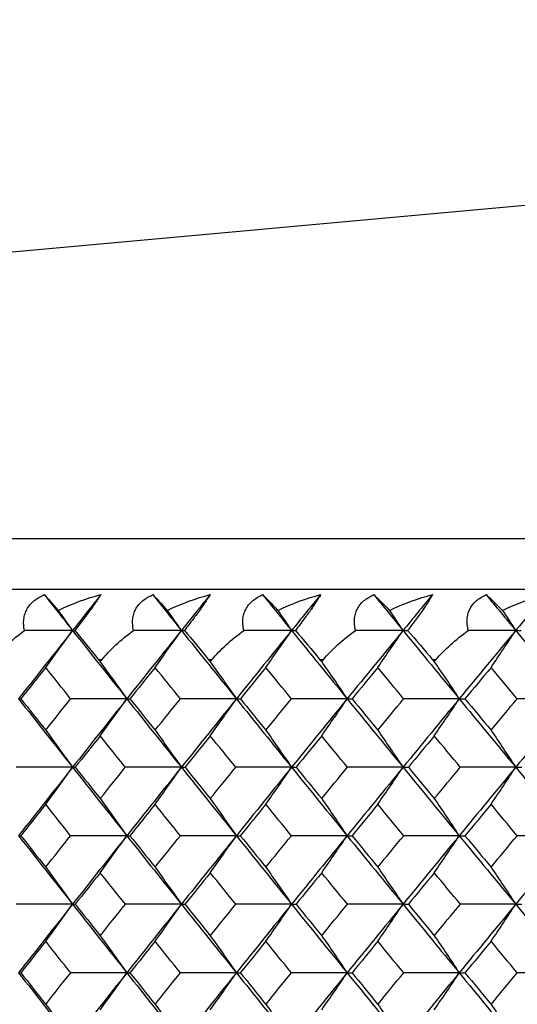
# Model space of a CAD drawing. Units: millimetres. Extents: x -100 to 290, y -337 to 1225.
# Drawn here: x -62 to -56, y 1064 to 1076 of the extents above; entities that cross this region are included whole.
import ezdxf

# ---------------------------------------------------------------- set-up
doc = ezdxf.new("R2010")
doc.units = ezdxf.units.MM

msp = doc.modelspace()

# ---------------------------------------------------------------- linework, layer by layer
at = {"color": 7, "linetype": 'Continuous', "lineweight": 25}
for p, q in [((-32.5, 1075.6), (-97.591, 1069.683)), ((-97.591, 1069.683), (97.591, 1069.683)), ((99.2, 1069.1), (-99.2, 1069.1)), ((-60.649, 1068.3), (-60.687, 1068.3)), ((-59.393, 1068.3), (-59.431, 1068.3)), ((-58.122, 1068.3), (-58.161, 1068.3)), ((-56.837, 1068.3), (-56.876, 1068.3))]:
    msp.add_line(p, q, dxfattribs=at)
at = {"color": 7, "linetype": 'Continuous', "lineweight": 25, "flags": 128}
for points in [[(-60.687, 1068.3), (-60.677, 1068.287), (-60.668, 1068.276)], [(-60.668, 1068.276), (-60.658, 1068.29), (-60.649, 1068.3)], [(-59.431, 1068.3), (-59.421, 1068.287), (-59.412, 1068.276)], [(-59.412, 1068.276), (-59.401, 1068.29), (-59.393, 1068.3)], [(-58.161, 1068.3), (-58.15, 1068.287), (-58.141, 1068.276)], [(-58.141, 1068.276), (-58.13, 1068.29), (-58.122, 1068.3)], [(-56.876, 1068.3), (-56.865, 1068.287), (-56.856, 1068.276)], [(-56.856, 1068.276), (-56.845, 1068.29), (-56.837, 1068.3)]]:
    msp.add_lwpolyline(points, dxfattribs=at)
at = {"color": 7, "linetype": 'Continuous', "lineweight": 25}
for points, knots in [([(-61.533, 1068.633), (-61.537, 1068.656), (-61.544, 1068.699), (-61.542, 1068.762), (-61.529, 1068.821), (-61.499, 1068.894), (-61.433, 1068.978), (-61.35, 1069.02), (-61.307, 1069.042)], [0, 0, 0, 0, 0.133578, 0.260536, 0.38219, 0.500028, 0.744249, 1, 1, 1, 1]), ([(-60.66, 1069.042), (-60.665, 1069.034), (-60.676, 1069.018), (-60.696, 1068.987), (-60.72, 1068.954), (-60.747, 1068.916), (-60.791, 1068.855), (-60.861, 1068.76), (-60.925, 1068.677), (-60.958, 1068.633)], [0, 0, 0, 0, 0.104751, 0.206327, 0.30561, 0.403545, 0.501123, 0.740026, 1, 1, 1, 1]), ([(-60.289, 1068.633), (-60.293, 1068.656), (-60.3, 1068.699), (-60.299, 1068.762), (-60.288, 1068.821), (-60.258, 1068.894), (-60.193, 1068.978), (-60.111, 1069.02), (-60.069, 1069.042)], [0, 0, 0, 0, 0.133578, 0.260536, 0.38219, 0.500028, 0.744249, 1, 1, 1, 1]), ([(-59.414, 1069.042), (-59.419, 1069.034), (-59.428, 1069.018), (-59.448, 1068.987), (-59.471, 1068.954), (-59.497, 1068.916), (-59.541, 1068.855), (-59.61, 1068.76), (-59.674, 1068.677), (-59.707, 1068.633)], [0, 0, 0, 0, 0.104751, 0.206327, 0.30561, 0.403545, 0.501123, 0.740026, 1, 1, 1, 1]), ([(-59.03, 1068.633), (-59.034, 1068.656), (-59.042, 1068.699), (-59.041, 1068.762), (-59.031, 1068.821), (-59.002, 1068.894), (-58.938, 1068.978), (-58.857, 1069.02), (-58.816, 1069.042)], [0, 0, 0, 0, 0.1335777, 0.2605365, 0.3821903, 0.500028, 0.7442489, 1, 1, 1, 1]), ([(-58.153, 1069.042), (-58.157, 1069.034), (-58.167, 1069.018), (-58.185, 1068.987), (-58.207, 1068.954), (-58.233, 1068.916), (-58.276, 1068.855), (-58.344, 1068.76), (-58.408, 1068.677), (-58.441, 1068.633)], [0, 0, 0, 0, 0.104751, 0.206327, 0.30561, 0.403545, 0.501123, 0.740026, 1, 1, 1, 1]), ([(-57.756, 1068.633), (-57.76, 1068.656), (-57.769, 1068.699), (-57.769, 1068.762), (-57.759, 1068.821), (-57.732, 1068.894), (-57.669, 1068.978), (-57.589, 1069.02), (-57.548, 1069.042)], [0, 0, 0, 0, 0.133578, 0.260536, 0.38219, 0.500028, 0.744249, 1, 1, 1, 1]), ([(-56.877, 1069.042), (-56.882, 1069.034), (-56.89, 1069.018), (-56.908, 1068.987), (-56.929, 1068.954), (-56.954, 1068.916), (-56.996, 1068.855), (-57.064, 1068.76), (-57.128, 1068.677), (-57.161, 1068.633)], [0, 0, 0, 0, 0.104751, 0.206327, 0.30561, 0.403545, 0.501123, 0.740026, 1, 1, 1, 1]), ([(-56.468, 1068.633), (-56.473, 1068.656), (-56.482, 1068.699), (-56.483, 1068.762), (-56.474, 1068.821), (-56.447, 1068.894), (-56.386, 1068.978), (-56.306, 1069.02), (-56.266, 1069.042)], [0, 0, 0, 0, 0.133287, 0.260044, 0.381582, 0.499382, 0.744061, 1, 1, 1, 1])]:
    msp.add_open_spline(points, degree=3, knots=knots, dxfattribs=at)
for points in [[(-61.307, 1069.042), (-61.271, 1069.002), (-61.218, 1068.942), (-61.15, 1068.862)], [(-61.307, 1069.042), (-61.2, 1068.906), (-61.092, 1068.769), (-60.984, 1068.633)], [(-61.15, 1068.862), (-60.987, 1068.941), (-60.821, 1069.001), (-60.66, 1069.042)], [(-60.66, 1069.042), (-60.768, 1068.906), (-60.876, 1068.769), (-60.984, 1068.633)], [(-60.069, 1069.042), (-60.03, 1069.002), (-59.975, 1068.942), (-59.904, 1068.862)], [(-60.069, 1069.042), (-59.96, 1068.906), (-59.851, 1068.769), (-59.742, 1068.633)], [(-59.904, 1068.862), (-59.74, 1068.941), (-59.575, 1069.001), (-59.414, 1069.042)], [(-59.414, 1069.042), (-59.523, 1068.906), (-59.633, 1068.769), (-59.742, 1068.633)], [(-58.816, 1069.042), (-58.774, 1069.002), (-58.717, 1068.942), (-58.643, 1068.862)], [(-58.816, 1069.042), (-58.705, 1068.906), (-58.595, 1068.769), (-58.485, 1068.633)], [(-58.643, 1068.862), (-58.479, 1068.941), (-58.314, 1069.001), (-58.153, 1069.042)], [(-58.153, 1069.042), (-58.264, 1068.906), (-58.374, 1068.769), (-58.485, 1068.633)], [(-57.548, 1069.042), (-57.504, 1069.002), (-57.444, 1068.942), (-57.368, 1068.862)], [(-57.548, 1069.042), (-57.436, 1068.906), (-57.325, 1068.769), (-57.213, 1068.633)], [(-57.368, 1068.862), (-57.204, 1068.941), (-57.038, 1069.001), (-56.877, 1069.042)], [(-56.877, 1069.042), (-56.989, 1068.906), (-57.101, 1068.769), (-57.213, 1068.633)], [(-56.266, 1069.042), (-56.219, 1069.002), (-56.157, 1068.942), (-56.079, 1068.862)], [(-56.266, 1069.042), (-56.153, 1068.906), (-56.04, 1068.769), (-55.927, 1068.633)], [(-56.079, 1068.862), (-55.914, 1068.941), (-55.749, 1069.001), (-55.588, 1069.042)], [(-55.588, 1069.042), (-55.701, 1068.906), (-55.814, 1068.769), (-55.927, 1068.633)], [(-61.15, 1068.862), (-61.094, 1068.785), (-61.039, 1068.709), (-60.984, 1068.633)], [(-59.904, 1068.862), (-59.85, 1068.785), (-59.796, 1068.709), (-59.742, 1068.633)], [(-58.643, 1068.862), (-58.59, 1068.785), (-58.537, 1068.709), (-58.485, 1068.633)], [(-57.368, 1068.862), (-57.316, 1068.785), (-57.265, 1068.709), (-57.213, 1068.633)], [(-56.079, 1068.862), (-56.028, 1068.785), (-55.978, 1068.709), (-55.927, 1068.633)], [(-61.891, 1068.3), (-61.8, 1068.414), (-61.68, 1068.527), (-61.533, 1068.633)], [(-60.984, 1068.633), (-61.19, 1068.374), (-61.395, 1068.114), (-61.6, 1067.854)], [(-60.984, 1068.633), (-61.167, 1068.633), (-61.35, 1068.633), (-61.533, 1068.633)], [(-61.291, 1068.211), (-61.188, 1068.352), (-61.086, 1068.493), (-60.984, 1068.633)], [(-60.984, 1068.633), (-60.778, 1068.374), (-60.572, 1068.114), (-60.365, 1067.854)], [(-60.984, 1068.633), (-60.976, 1068.633), (-60.967, 1068.633), (-60.958, 1068.633)], [(-60.958, 1068.633), (-60.871, 1068.527), (-60.779, 1068.415), (-60.687, 1068.3)], [(-60.649, 1068.3), (-60.558, 1068.414), (-60.436, 1068.527), (-60.289, 1068.633)], [(-59.742, 1068.633), (-59.95, 1068.374), (-60.158, 1068.114), (-60.365, 1067.854)], [(-59.742, 1068.633), (-59.924, 1068.633), (-60.106, 1068.633), (-60.289, 1068.633)], [(-60.042, 1068.211), (-59.942, 1068.352), (-59.842, 1068.493), (-59.742, 1068.633)], [(-59.742, 1068.633), (-59.534, 1068.374), (-59.325, 1068.114), (-59.115, 1067.854)], [(-59.742, 1068.633), (-59.731, 1068.633), (-59.719, 1068.633), (-59.707, 1068.633)], [(-59.707, 1068.633), (-59.618, 1068.527), (-59.524, 1068.415), (-59.431, 1068.3)], [(-59.393, 1068.3), (-59.3, 1068.414), (-59.178, 1068.527), (-59.03, 1068.633)], [(-58.485, 1068.633), (-58.695, 1068.374), (-58.906, 1068.114), (-59.115, 1067.854)], [(-58.485, 1068.633), (-58.666, 1068.633), (-58.848, 1068.633), (-59.03, 1068.633)], [(-58.779, 1068.211), (-58.68, 1068.352), (-58.582, 1068.493), (-58.485, 1068.633)], [(-58.485, 1068.633), (-58.274, 1068.374), (-58.063, 1068.114), (-57.851, 1067.854)], [(-58.485, 1068.633), (-58.47, 1068.633), (-58.456, 1068.633), (-58.441, 1068.633)], [(-58.441, 1068.633), (-58.35, 1068.527), (-58.255, 1068.415), (-58.161, 1068.3)], [(-58.122, 1068.3), (-58.028, 1068.414), (-57.905, 1068.527), (-57.756, 1068.633)], [(-57.213, 1068.633), (-57.426, 1068.374), (-57.639, 1068.114), (-57.851, 1067.854)], [(-57.213, 1068.633), (-57.394, 1068.633), (-57.575, 1068.633), (-57.756, 1068.633)], [(-57.501, 1068.211), (-57.404, 1068.352), (-57.309, 1068.493), (-57.213, 1068.633)], [(-57.213, 1068.633), (-57, 1068.374), (-56.786, 1068.114), (-56.572, 1067.854)], [(-57.213, 1068.633), (-57.196, 1068.633), (-57.178, 1068.633), (-57.161, 1068.633)], [(-57.161, 1068.633), (-57.067, 1068.527), (-56.971, 1068.415), (-56.876, 1068.3)], [(-56.837, 1068.3), (-56.742, 1068.414), (-56.617, 1068.527), (-56.468, 1068.633)], [(-55.927, 1068.633), (-56.143, 1068.374), (-56.358, 1068.114), (-56.572, 1067.854)], [(-55.927, 1068.633), (-56.107, 1068.633), (-56.288, 1068.633), (-56.468, 1068.633)], [(-56.208, 1068.211), (-56.114, 1068.352), (-56.021, 1068.493), (-55.927, 1068.633)], [(-55.927, 1068.633), (-55.712, 1068.374), (-55.496, 1068.114), (-55.279, 1067.854)], [(-55.927, 1068.633), (-55.907, 1068.633), (-55.887, 1068.633), (-55.866, 1068.633)], [(-60.668, 1068.276), (-60.567, 1068.135), (-60.466, 1067.995), (-60.365, 1067.854)], [(-59.412, 1068.276), (-59.313, 1068.135), (-59.214, 1067.995), (-59.115, 1067.854)], [(-58.141, 1068.276), (-58.044, 1068.135), (-57.947, 1067.995), (-57.851, 1067.854)], [(-56.856, 1068.276), (-56.761, 1068.135), (-56.666, 1067.995), (-56.572, 1067.854)], [(-61.291, 1068.211), (-61.385, 1068.092), (-61.48, 1067.973), (-61.575, 1067.854)], [(-61.006, 1067.854), (-61.101, 1067.973), (-61.196, 1068.092), (-61.291, 1068.211)], [(-60.042, 1068.211), (-60.138, 1068.092), (-60.234, 1067.973), (-60.329, 1067.854)], [(-59.754, 1067.854), (-59.85, 1067.973), (-59.946, 1068.092), (-60.042, 1068.211)], [(-58.779, 1068.211), (-58.876, 1068.092), (-58.972, 1067.973), (-59.069, 1067.854)], [(-58.487, 1067.854), (-58.584, 1067.973), (-58.681, 1068.092), (-58.779, 1068.211)], [(-57.501, 1068.211), (-57.599, 1068.092), (-57.697, 1067.973), (-57.795, 1067.854)], [(-57.206, 1067.854), (-57.304, 1067.973), (-57.402, 1068.092), (-57.501, 1068.211)], [(-56.208, 1068.211), (-56.308, 1068.092), (-56.407, 1067.973), (-56.506, 1067.854)], [(-55.91, 1067.854), (-56.01, 1067.973), (-56.109, 1068.092), (-56.208, 1068.211)], [(-61.6, 1067.854), (-61.395, 1067.594), (-61.19, 1067.334), (-60.984, 1067.073)], [(-61.6, 1067.854), (-61.592, 1067.854), (-61.583, 1067.854), (-61.575, 1067.854)], [(-61.575, 1067.854), (-61.48, 1067.735), (-61.385, 1067.615), (-61.291, 1067.496)], [(-61.291, 1067.496), (-61.196, 1067.615), (-61.101, 1067.735), (-61.006, 1067.854)], [(-60.365, 1067.854), (-60.578, 1067.854), (-60.792, 1067.854), (-61.006, 1067.854)], [(-60.365, 1067.854), (-60.572, 1067.594), (-60.778, 1067.334), (-60.984, 1067.073)], [(-60.668, 1067.431), (-60.567, 1067.572), (-60.466, 1067.713), (-60.365, 1067.854)], [(-60.365, 1067.854), (-60.158, 1067.594), (-59.95, 1067.334), (-59.742, 1067.073)], [(-60.365, 1067.854), (-60.353, 1067.854), (-60.342, 1067.854), (-60.329, 1067.854)], [(-60.329, 1067.854), (-60.234, 1067.735), (-60.138, 1067.615), (-60.042, 1067.496)], [(-60.042, 1067.496), (-59.946, 1067.615), (-59.85, 1067.735), (-59.754, 1067.854)], [(-59.115, 1067.854), (-59.328, 1067.854), (-59.541, 1067.854), (-59.754, 1067.854)], [(-59.115, 1067.854), (-59.325, 1067.594), (-59.534, 1067.334), (-59.742, 1067.073)], [(-59.412, 1067.431), (-59.313, 1067.572), (-59.214, 1067.713), (-59.115, 1067.854)], [(-59.115, 1067.854), (-58.906, 1067.594), (-58.695, 1067.334), (-58.485, 1067.073)], [(-59.115, 1067.854), (-59.1, 1067.854), (-59.085, 1067.854), (-59.069, 1067.854)], [(-59.069, 1067.854), (-58.972, 1067.735), (-58.876, 1067.615), (-58.779, 1067.496)], [(-58.779, 1067.496), (-58.681, 1067.615), (-58.584, 1067.735), (-58.487, 1067.854)], [(-57.851, 1067.854), (-58.063, 1067.854), (-58.275, 1067.854), (-58.487, 1067.854)], [(-57.851, 1067.854), (-58.063, 1067.594), (-58.274, 1067.334), (-58.485, 1067.073)], [(-58.141, 1067.431), (-58.044, 1067.572), (-57.947, 1067.713), (-57.851, 1067.854)], [(-57.851, 1067.854), (-57.639, 1067.594), (-57.426, 1067.334), (-57.213, 1067.073)], [(-57.851, 1067.854), (-57.832, 1067.854), (-57.814, 1067.854), (-57.795, 1067.854)], [(-57.795, 1067.854), (-57.697, 1067.735), (-57.599, 1067.615), (-57.501, 1067.496)], [(-57.501, 1067.496), (-57.402, 1067.615), (-57.304, 1067.735), (-57.206, 1067.854)], [(-56.572, 1067.854), (-56.786, 1067.594), (-57, 1067.334), (-57.213, 1067.073)], [(-56.572, 1067.854), (-56.783, 1067.854), (-56.994, 1067.854), (-57.206, 1067.854)], [(-56.856, 1067.431), (-56.761, 1067.572), (-56.666, 1067.713), (-56.572, 1067.854)], [(-56.572, 1067.854), (-56.358, 1067.594), (-56.143, 1067.334), (-55.927, 1067.073)], [(-56.572, 1067.854), (-56.55, 1067.854), (-56.528, 1067.854), (-56.506, 1067.854)], [(-56.506, 1067.854), (-56.407, 1067.735), (-56.308, 1067.615), (-56.208, 1067.496)], [(-56.208, 1067.496), (-56.109, 1067.615), (-56.01, 1067.735), (-55.91, 1067.854)], [(-55.279, 1067.854), (-55.496, 1067.594), (-55.712, 1067.334), (-55.927, 1067.073)], [(-55.279, 1067.854), (-55.489, 1067.854), (-55.7, 1067.854), (-55.91, 1067.854)], [(-61.291, 1067.496), (-61.188, 1067.355), (-61.086, 1067.214), (-60.984, 1067.073)], [(-60.042, 1067.496), (-59.942, 1067.355), (-59.842, 1067.214), (-59.742, 1067.073)], [(-58.779, 1067.496), (-58.68, 1067.355), (-58.582, 1067.214), (-58.485, 1067.073)], [(-57.501, 1067.496), (-57.404, 1067.355), (-57.309, 1067.214), (-57.213, 1067.073)], [(-56.208, 1067.496), (-56.114, 1067.355), (-56.021, 1067.214), (-55.927, 1067.073)], [(-60.668, 1067.431), (-60.764, 1067.312), (-60.859, 1067.193), (-60.954, 1067.073)], [(-60.382, 1067.073), (-60.477, 1067.193), (-60.573, 1067.312), (-60.668, 1067.431)], [(-59.412, 1067.431), (-59.509, 1067.312), (-59.605, 1067.193), (-59.701, 1067.073)], [(-59.122, 1067.073), (-59.219, 1067.193), (-59.316, 1067.312), (-59.412, 1067.431)], [(-58.141, 1067.431), (-58.239, 1067.312), (-58.336, 1067.193), (-58.434, 1067.073)], [(-57.848, 1067.073), (-57.946, 1067.193), (-58.044, 1067.312), (-58.141, 1067.431)], [(-56.856, 1067.431), (-56.955, 1067.312), (-57.054, 1067.193), (-57.152, 1067.073)], [(-56.56, 1067.073), (-56.659, 1067.193), (-56.757, 1067.312), (-56.856, 1067.431)], [(-60.984, 1067.073), (-61.198, 1067.073), (-61.412, 1067.073), (-61.626, 1067.073)], [(-60.984, 1067.073), (-61.19, 1066.813), (-61.395, 1066.553), (-61.6, 1066.292)], [(-61.291, 1066.651), (-61.188, 1066.792), (-61.086, 1066.933), (-60.984, 1067.073)], [(-60.984, 1067.073), (-60.778, 1066.813), (-60.572, 1066.553), (-60.365, 1066.292)], [(-60.984, 1067.073), (-60.975, 1067.073), (-60.965, 1067.073), (-60.954, 1067.073)], [(-60.954, 1067.073), (-60.859, 1066.954), (-60.764, 1066.835), (-60.668, 1066.715)], [(-60.668, 1066.715), (-60.573, 1066.835), (-60.477, 1066.954), (-60.382, 1067.073)], [(-59.742, 1067.073), (-59.955, 1067.073), (-60.168, 1067.073), (-60.382, 1067.073)], [(-59.742, 1067.073), (-59.95, 1066.813), (-60.158, 1066.553), (-60.365, 1066.292)], [(-60.042, 1066.651), (-59.942, 1066.792), (-59.842, 1066.933), (-59.742, 1067.073)], [(-59.742, 1067.073), (-59.534, 1066.813), (-59.325, 1066.553), (-59.115, 1066.292)], [(-59.742, 1067.073), (-59.729, 1067.073), (-59.715, 1067.073), (-59.701, 1067.073)], [(-59.701, 1067.073), (-59.605, 1066.954), (-59.509, 1066.835), (-59.412, 1066.715)], [(-59.412, 1066.715), (-59.316, 1066.835), (-59.219, 1066.954), (-59.122, 1067.073)], [(-58.485, 1067.073), (-58.697, 1067.073), (-58.909, 1067.073), (-59.122, 1067.073)], [(-58.485, 1067.073), (-58.695, 1066.813), (-58.906, 1066.553), (-59.115, 1066.292)], [(-58.779, 1066.651), (-58.68, 1066.792), (-58.582, 1066.933), (-58.485, 1067.073)], [(-58.485, 1067.073), (-58.274, 1066.813), (-58.063, 1066.553), (-57.851, 1066.292)], [(-58.485, 1067.073), (-58.468, 1067.073), (-58.451, 1067.073), (-58.434, 1067.073)], [(-58.434, 1067.073), (-58.336, 1066.954), (-58.239, 1066.835), (-58.141, 1066.715)], [(-58.141, 1066.715), (-58.044, 1066.835), (-57.946, 1066.954), (-57.848, 1067.073)], [(-57.213, 1067.073), (-57.426, 1066.813), (-57.639, 1066.553), (-57.851, 1066.292)], [(-57.213, 1067.073), (-57.425, 1067.073), (-57.636, 1067.073), (-57.848, 1067.073)], [(-57.501, 1066.651), (-57.404, 1066.792), (-57.309, 1066.933), (-57.213, 1067.073)], [(-57.213, 1067.073), (-57, 1066.813), (-56.786, 1066.553), (-56.572, 1066.292)], [(-57.213, 1067.073), (-57.193, 1067.073), (-57.173, 1067.073), (-57.152, 1067.073)], [(-57.152, 1067.073), (-57.054, 1066.954), (-56.955, 1066.835), (-56.856, 1066.715)], [(-56.856, 1066.715), (-56.757, 1066.835), (-56.659, 1066.954), (-56.56, 1067.073)], [(-55.927, 1067.073), (-56.143, 1066.813), (-56.358, 1066.553), (-56.572, 1066.292)], [(-55.927, 1067.073), (-56.138, 1067.073), (-56.349, 1067.073), (-56.56, 1067.073)], [(-56.208, 1066.651), (-56.114, 1066.792), (-56.021, 1066.933), (-55.927, 1067.073)], [(-55.927, 1067.073), (-55.712, 1066.813), (-55.496, 1066.553), (-55.279, 1066.292)], [(-55.927, 1067.073), (-55.904, 1067.073), (-55.88, 1067.073), (-55.856, 1067.073)], [(-60.668, 1066.715), (-60.567, 1066.574), (-60.466, 1066.433), (-60.365, 1066.292)], [(-59.412, 1066.715), (-59.313, 1066.574), (-59.214, 1066.433), (-59.115, 1066.292)], [(-58.141, 1066.715), (-58.044, 1066.574), (-57.947, 1066.433), (-57.851, 1066.292)], [(-56.856, 1066.715), (-56.761, 1066.574), (-56.666, 1066.433), (-56.572, 1066.292)], [(-61.291, 1066.651), (-61.386, 1066.531), (-61.48, 1066.412), (-61.575, 1066.292)], [(-61.006, 1066.292), (-61.101, 1066.412), (-61.196, 1066.531), (-61.291, 1066.651)], [(-60.042, 1066.651), (-60.138, 1066.531), (-60.234, 1066.412), (-60.33, 1066.292)], [(-59.754, 1066.292), (-59.85, 1066.412), (-59.946, 1066.531), (-60.042, 1066.651)], [(-58.779, 1066.651), (-58.876, 1066.531), (-58.973, 1066.412), (-59.07, 1066.292)], [(-58.487, 1066.292), (-58.584, 1066.412), (-58.681, 1066.531), (-58.779, 1066.651)], [(-57.501, 1066.651), (-57.599, 1066.531), (-57.697, 1066.412), (-57.795, 1066.292)], [(-57.205, 1066.292), (-57.304, 1066.412), (-57.402, 1066.531), (-57.501, 1066.651)], [(-56.208, 1066.651), (-56.308, 1066.531), (-56.407, 1066.412), (-56.506, 1066.292)], [(-55.91, 1066.292), (-56.01, 1066.412), (-56.109, 1066.531), (-56.208, 1066.651)], [(-61.6, 1066.292), (-61.395, 1066.032), (-61.19, 1065.771), (-60.984, 1065.511)], [(-61.6, 1066.292), (-61.592, 1066.292), (-61.584, 1066.292), (-61.575, 1066.292)], [(-61.575, 1066.292), (-61.48, 1066.173), (-61.386, 1066.053), (-61.291, 1065.934)], [(-61.291, 1065.934), (-61.196, 1066.053), (-61.101, 1066.173), (-61.006, 1066.292)], [(-60.365, 1066.292), (-60.578, 1066.292), (-60.792, 1066.292), (-61.006, 1066.292)], [(-60.365, 1066.292), (-60.572, 1066.032), (-60.778, 1065.771), (-60.984, 1065.511)], [(-60.668, 1065.869), (-60.567, 1066.01), (-60.466, 1066.151), (-60.365, 1066.292)], [(-60.365, 1066.292), (-60.158, 1066.032), (-59.95, 1065.771), (-59.742, 1065.511)], [(-60.365, 1066.292), (-60.354, 1066.292), (-60.342, 1066.292), (-60.33, 1066.292)], [(-60.33, 1066.292), (-60.234, 1066.173), (-60.138, 1066.053), (-60.042, 1065.934)], [(-60.042, 1065.934), (-59.946, 1066.053), (-59.85, 1066.173), (-59.754, 1066.292)], [(-59.115, 1066.292), (-59.328, 1066.292), (-59.541, 1066.292), (-59.754, 1066.292)], [(-59.115, 1066.292), (-59.325, 1066.032), (-59.534, 1065.771), (-59.742, 1065.511)], [(-59.412, 1065.869), (-59.313, 1066.01), (-59.214, 1066.151), (-59.115, 1066.292)], [(-59.115, 1066.292), (-58.906, 1066.032), (-58.695, 1065.771), (-58.485, 1065.511)], [(-59.115, 1066.292), (-59.1, 1066.292), (-59.085, 1066.292), (-59.07, 1066.292)], [(-59.07, 1066.292), (-58.973, 1066.173), (-58.876, 1066.053), (-58.779, 1065.934)], [(-58.779, 1065.934), (-58.681, 1066.053), (-58.584, 1066.173), (-58.487, 1066.292)], [(-57.851, 1066.292), (-58.063, 1066.292), (-58.275, 1066.292), (-58.487, 1066.292)], [(-57.851, 1066.292), (-58.063, 1066.032), (-58.274, 1065.771), (-58.485, 1065.511)], [(-58.141, 1065.869), (-58.044, 1066.01), (-57.947, 1066.151), (-57.851, 1066.292)], [(-57.851, 1066.292), (-57.639, 1066.032), (-57.426, 1065.771), (-57.213, 1065.511)], [(-57.851, 1066.292), (-57.832, 1066.292), (-57.814, 1066.292), (-57.795, 1066.292)], [(-57.795, 1066.292), (-57.697, 1066.173), (-57.599, 1066.053), (-57.501, 1065.934)], [(-57.501, 1065.934), (-57.402, 1066.053), (-57.304, 1066.173), (-57.205, 1066.292)], [(-56.572, 1066.292), (-56.786, 1066.032), (-57, 1065.771), (-57.213, 1065.511)], [(-56.572, 1066.292), (-56.783, 1066.292), (-56.994, 1066.292), (-57.205, 1066.292)], [(-56.856, 1065.869), (-56.761, 1066.01), (-56.666, 1066.151), (-56.572, 1066.292)], [(-56.572, 1066.292), (-56.358, 1066.032), (-56.143, 1065.771), (-55.927, 1065.511)], [(-56.572, 1066.292), (-56.55, 1066.292), (-56.528, 1066.292), (-56.506, 1066.292)], [(-56.506, 1066.292), (-56.407, 1066.173), (-56.308, 1066.053), (-56.208, 1065.934)], [(-56.208, 1065.934), (-56.109, 1066.053), (-56.01, 1066.173), (-55.91, 1066.292)], [(-55.279, 1066.292), (-55.496, 1066.032), (-55.712, 1065.771), (-55.927, 1065.511)], [(-55.279, 1066.292), (-55.489, 1066.292), (-55.7, 1066.292), (-55.91, 1066.292)], [(-61.291, 1065.934), (-61.188, 1065.793), (-61.086, 1065.652), (-60.984, 1065.511)], [(-60.042, 1065.934), (-59.942, 1065.793), (-59.842, 1065.652), (-59.742, 1065.511)], [(-58.779, 1065.934), (-58.68, 1065.793), (-58.582, 1065.652), (-58.485, 1065.511)], [(-57.501, 1065.934), (-57.404, 1065.793), (-57.309, 1065.652), (-57.213, 1065.511)], [(-56.208, 1065.934), (-56.114, 1065.793), (-56.021, 1065.652), (-55.927, 1065.511)], [(-60.668, 1065.869), (-60.764, 1065.75), (-60.859, 1065.63), (-60.954, 1065.511)], [(-60.381, 1065.511), (-60.477, 1065.63), (-60.573, 1065.75), (-60.668, 1065.869)], [(-59.412, 1065.869), (-59.509, 1065.75), (-59.605, 1065.63), (-59.702, 1065.511)], [(-59.122, 1065.511), (-59.219, 1065.63), (-59.315, 1065.75), (-59.412, 1065.869)], [(-58.141, 1065.869), (-58.239, 1065.75), (-58.337, 1065.63), (-58.434, 1065.511)], [(-57.848, 1065.511), (-57.946, 1065.63), (-58.044, 1065.75), (-58.141, 1065.869)], [(-56.856, 1065.869), (-56.955, 1065.75), (-57.054, 1065.63), (-57.152, 1065.511)], [(-56.559, 1065.511), (-56.658, 1065.63), (-56.757, 1065.75), (-56.856, 1065.869)], [(-60.984, 1065.511), (-61.198, 1065.511), (-61.412, 1065.511), (-61.626, 1065.511)], [(-60.984, 1065.511), (-61.19, 1065.25), (-61.395, 1064.989), (-61.6, 1064.729)], [(-61.291, 1065.088), (-61.188, 1065.229), (-61.086, 1065.37), (-60.984, 1065.511)], [(-60.984, 1065.511), (-60.778, 1065.25), (-60.572, 1064.989), (-60.365, 1064.729)], [(-60.984, 1065.511), (-60.975, 1065.511), (-60.965, 1065.511), (-60.954, 1065.511)], [(-60.954, 1065.511), (-60.859, 1065.391), (-60.764, 1065.272), (-60.668, 1065.152)], [(-60.668, 1065.152), (-60.573, 1065.272), (-60.477, 1065.391), (-60.381, 1065.511)], [(-59.742, 1065.511), (-59.955, 1065.511), (-60.168, 1065.511), (-60.381, 1065.511)], [(-59.742, 1065.511), (-59.95, 1065.25), (-60.158, 1064.989), (-60.365, 1064.729)], [(-60.042, 1065.088), (-59.942, 1065.229), (-59.842, 1065.37), (-59.742, 1065.511)], [(-59.742, 1065.511), (-59.534, 1065.25), (-59.325, 1064.989), (-59.115, 1064.729)], [(-59.742, 1065.511), (-59.729, 1065.511), (-59.715, 1065.511), (-59.702, 1065.511)], [(-59.702, 1065.511), (-59.605, 1065.391), (-59.509, 1065.272), (-59.412, 1065.152)], [(-59.412, 1065.152), (-59.315, 1065.272), (-59.219, 1065.391), (-59.122, 1065.511)], [(-58.485, 1065.511), (-58.697, 1065.511), (-58.909, 1065.511), (-59.122, 1065.511)], [(-58.485, 1065.511), (-58.695, 1065.25), (-58.906, 1064.989), (-59.115, 1064.729)], [(-58.779, 1065.088), (-58.68, 1065.229), (-58.582, 1065.37), (-58.485, 1065.511)], [(-58.485, 1065.511), (-58.274, 1065.25), (-58.063, 1064.989), (-57.851, 1064.729)], [(-58.485, 1065.511), (-58.468, 1065.511), (-58.451, 1065.511), (-58.434, 1065.511)], [(-58.434, 1065.511), (-58.337, 1065.391), (-58.239, 1065.272), (-58.141, 1065.152)], [(-58.141, 1065.152), (-58.044, 1065.272), (-57.946, 1065.391), (-57.848, 1065.511)], [(-57.213, 1065.511), (-57.426, 1065.25), (-57.639, 1064.989), (-57.851, 1064.729)], [(-57.213, 1065.511), (-57.424, 1065.511), (-57.636, 1065.511), (-57.848, 1065.511)], [(-57.501, 1065.088), (-57.404, 1065.229), (-57.309, 1065.37), (-57.213, 1065.511)], [(-57.213, 1065.511), (-57, 1065.25), (-56.786, 1064.989), (-56.572, 1064.729)], [(-57.213, 1065.511), (-57.193, 1065.511), (-57.173, 1065.511), (-57.152, 1065.511)], [(-57.152, 1065.511), (-57.054, 1065.391), (-56.955, 1065.272), (-56.856, 1065.152)], [(-56.856, 1065.152), (-56.757, 1065.272), (-56.658, 1065.391), (-56.559, 1065.511)], [(-55.927, 1065.511), (-56.143, 1065.25), (-56.358, 1064.989), (-56.572, 1064.729)], [(-55.927, 1065.511), (-56.138, 1065.511), (-56.349, 1065.511), (-56.559, 1065.511)], [(-56.208, 1065.088), (-56.114, 1065.229), (-56.021, 1065.37), (-55.927, 1065.511)], [(-55.927, 1065.511), (-55.712, 1065.25), (-55.496, 1064.989), (-55.279, 1064.729)], [(-55.927, 1065.511), (-55.904, 1065.511), (-55.88, 1065.511), (-55.856, 1065.511)], [(-60.668, 1065.152), (-60.567, 1065.011), (-60.466, 1064.87), (-60.365, 1064.729)], [(-59.412, 1065.152), (-59.313, 1065.011), (-59.214, 1064.87), (-59.115, 1064.729)], [(-58.141, 1065.152), (-58.044, 1065.011), (-57.947, 1064.87), (-57.851, 1064.729)], [(-56.856, 1065.152), (-56.761, 1065.011), (-56.666, 1064.87), (-56.572, 1064.729)], [(-61.291, 1065.088), (-61.386, 1064.968), (-61.48, 1064.848), (-61.575, 1064.729)], [(-61.005, 1064.729), (-61.101, 1064.848), (-61.196, 1064.968), (-61.291, 1065.088)], [(-60.042, 1065.088), (-60.138, 1064.968), (-60.234, 1064.848), (-60.33, 1064.729)], [(-59.753, 1064.729), (-59.85, 1064.848), (-59.946, 1064.968), (-60.042, 1065.088)], [(-58.779, 1065.088), (-58.876, 1064.968), (-58.973, 1064.848), (-59.07, 1064.729)], [(-58.486, 1064.729), (-58.584, 1064.848), (-58.681, 1064.968), (-58.779, 1065.088)], [(-57.501, 1065.088), (-57.599, 1064.968), (-57.697, 1064.848), (-57.795, 1064.729)], [(-57.205, 1064.729), (-57.304, 1064.848), (-57.402, 1064.968), (-57.501, 1065.088)], [(-56.208, 1065.088), (-56.308, 1064.968), (-56.407, 1064.848), (-56.506, 1064.729)], [(-55.91, 1064.729), (-56.009, 1064.848), (-56.109, 1064.968), (-56.208, 1065.088)], [(-61.6, 1064.729), (-61.395, 1064.468), (-61.19, 1064.207), (-60.984, 1063.946)], [(-61.6, 1064.729), (-61.592, 1064.729), (-61.584, 1064.729), (-61.575, 1064.729)], [(-61.575, 1064.729), (-61.48, 1064.609), (-61.386, 1064.489), (-61.291, 1064.369)], [(-61.291, 1064.369), (-61.196, 1064.489), (-61.101, 1064.609), (-61.005, 1064.729)], [(-60.365, 1064.729), (-60.578, 1064.729), (-60.792, 1064.729), (-61.005, 1064.729)], [(-60.365, 1064.729), (-60.572, 1064.468), (-60.778, 1064.207), (-60.984, 1063.946)], [(-60.668, 1064.305), (-60.567, 1064.446), (-60.466, 1064.588), (-60.365, 1064.729)], [(-60.365, 1064.729), (-60.158, 1064.468), (-59.95, 1064.207), (-59.742, 1063.946)], [(-60.365, 1064.729), (-60.354, 1064.729), (-60.342, 1064.729), (-60.33, 1064.729)], [(-60.33, 1064.729), (-60.234, 1064.609), (-60.138, 1064.489), (-60.042, 1064.369)], [(-60.042, 1064.369), (-59.946, 1064.489), (-59.85, 1064.609), (-59.753, 1064.729)], [(-59.115, 1064.729), (-59.328, 1064.729), (-59.54, 1064.729), (-59.753, 1064.729)], [(-59.115, 1064.729), (-59.325, 1064.468), (-59.534, 1064.207), (-59.742, 1063.946)], [(-59.412, 1064.305), (-59.313, 1064.446), (-59.214, 1064.588), (-59.115, 1064.729)], [(-59.115, 1064.729), (-58.906, 1064.468), (-58.695, 1064.207), (-58.485, 1063.946)], [(-59.115, 1064.729), (-59.1, 1064.729), (-59.085, 1064.729), (-59.07, 1064.729)], [(-59.07, 1064.729), (-58.973, 1064.609), (-58.876, 1064.489), (-58.779, 1064.369)], [(-58.779, 1064.369), (-58.681, 1064.489), (-58.584, 1064.609), (-58.486, 1064.729)], [(-57.851, 1064.729), (-58.062, 1064.729), (-58.274, 1064.729), (-58.486, 1064.729)], [(-57.851, 1064.729), (-58.063, 1064.468), (-58.274, 1064.207), (-58.485, 1063.946)], [(-58.141, 1064.305), (-58.044, 1064.446), (-57.947, 1064.588), (-57.851, 1064.729)], [(-57.851, 1064.729), (-57.639, 1064.468), (-57.426, 1064.207), (-57.213, 1063.946)], [(-57.851, 1064.729), (-57.833, 1064.729), (-57.814, 1064.729), (-57.795, 1064.729)], [(-57.795, 1064.729), (-57.697, 1064.609), (-57.599, 1064.489), (-57.501, 1064.369)], [(-57.501, 1064.369), (-57.402, 1064.489), (-57.304, 1064.609), (-57.205, 1064.729)], [(-56.572, 1064.729), (-56.786, 1064.468), (-57, 1064.207), (-57.213, 1063.946)], [(-56.572, 1064.729), (-56.783, 1064.729), (-56.994, 1064.729), (-57.205, 1064.729)], [(-56.856, 1064.305), (-56.761, 1064.446), (-56.666, 1064.588), (-56.572, 1064.729)], [(-56.572, 1064.729), (-56.358, 1064.468), (-56.143, 1064.207), (-55.927, 1063.946)], [(-56.572, 1064.729), (-56.55, 1064.729), (-56.528, 1064.729), (-56.506, 1064.729)], [(-56.506, 1064.729), (-56.407, 1064.609), (-56.308, 1064.489), (-56.208, 1064.369)], [(-56.208, 1064.369), (-56.109, 1064.489), (-56.009, 1064.609), (-55.91, 1064.729)], [(-55.279, 1064.729), (-55.496, 1064.468), (-55.712, 1064.207), (-55.927, 1063.946)], [(-55.279, 1064.729), (-55.489, 1064.729), (-55.699, 1064.729), (-55.91, 1064.729)], [(-61.291, 1064.369), (-61.188, 1064.228), (-61.086, 1064.087), (-60.984, 1063.946)], [(-60.042, 1064.369), (-59.942, 1064.228), (-59.842, 1064.087), (-59.742, 1063.946)], [(-58.779, 1064.369), (-58.68, 1064.228), (-58.582, 1064.087), (-58.485, 1063.946)], [(-57.501, 1064.369), (-57.404, 1064.228), (-57.309, 1064.087), (-57.213, 1063.946)], [(-56.208, 1064.369), (-56.114, 1064.228), (-56.021, 1064.087), (-55.927, 1063.946)]]:
    msp.add_open_spline(points, degree=3, dxfattribs=at)

doc.saveas('drawing.dxf')
